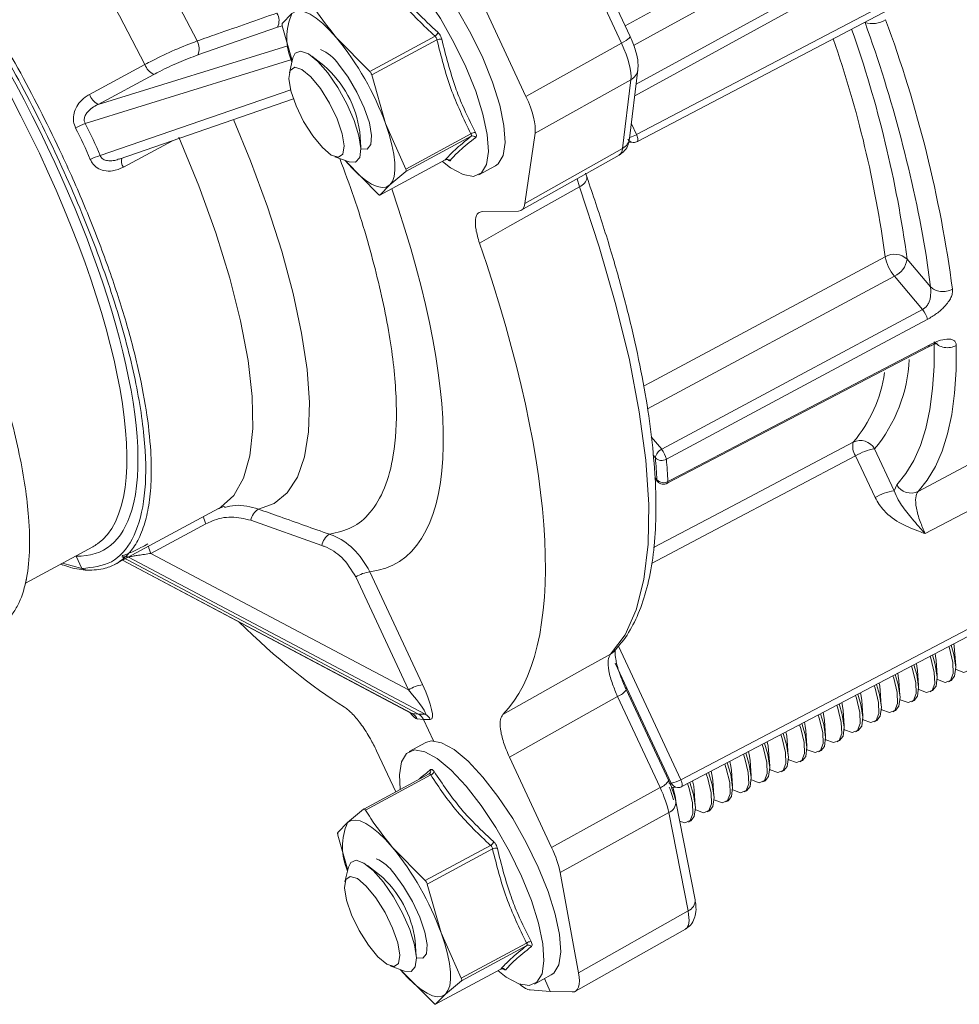
# Model space of a CAD drawing. Units: inches. Extents: x 0.7 to 33.3, y 0.7 to 21.3.
# Drawn here: x 20.6 to 23, y 12.2 to 14.7 of the extents above; entities that cross this region are included whole.
import ezdxf

# ---------------------------------------------------------------- set-up
doc = ezdxf.new("R2010")
doc.units = ezdxf.units.IN
doc.header["$MEASUREMENT"] = 0

msp = doc.modelspace()

# ---------------------------------------------------------------- linework, layer by layer
at = {"color": 8, "linetype": 'Continuous', "lineweight": 15}
for p, q in [((22.1671, 14.4947), (23.1276, 15.0213)), ((23.143, 15.0031), (22.1636, 14.4661)), ((20.8225, 14.4445), (21.2968, 14.591)), ((21.3066, 14.5565), (20.7901, 14.397)), ((20.8276, 14.3166), (21.3037, 14.481)), ((22.1552, 14.3963), (22.168, 14.3689)), ((21.008, 14.3535), (20.8854, 14.2875)), ((22.0253, 14.2388), (22.0196, 14.2586)), ((22.8128, 14.0149), (22.1952, 13.6837)), ((22.2047, 13.6132), (22.2309, 13.5824)), ((22.2152, 13.5611), (22.2098, 13.5674)), ((22.2136, 13.5123), (22.219, 13.506)), ((20.8837, 13.3052), (21.6076, 12.9217)), ((21.64, 12.9202), (20.8983, 13.3131)), ((22.123, 13.0904), (22.2787, 12.7565)), ((22.255, 12.7479), (22.115, 13.0482)), ((22.2487, 12.7482), (22.255, 12.7479))]:
    msp.add_line(p, q, dxfattribs=at)
at = {"color": 7, "linetype": 'Continuous', "lineweight": 15}
for p, q in [((22.168, 14.3689), (23.1888, 14.9049)), ((22.152, 14.6145), (22.0312, 14.8735)), ((22.1703, 14.3516), (23.1911, 14.8876)), ((22.1305, 14.5972), (22.0098, 14.8562)), ((21.7687, 14.7283), (21.8917, 14.4645)), ((21.3067, 14.672), (21.2823, 14.6468)), ((21.2709, 14.6374), (21.0713, 14.568)), ((21.2827, 14.6406), (21.3066, 14.5565)), ((21.5013, 14.5269), (21.4185, 14.6108)), ((21.5013, 14.5269), (21.6644, 14.6148)), ((21.6693, 14.6061), (21.5062, 14.5182)), ((21.8917, 14.4645), (22.1305, 14.5972)), ((21.3094, 14.5609), (21.3005, 14.5238)), ((21.3868, 14.5417), (21.3565, 14.5648)), ((20.8006, 14.4694), (20.9394, 14.5442)), ((22.1507, 14.3592), (22.1715, 14.5308)), ((20.9613, 14.5193), (20.8225, 14.4445)), ((21.5407, 14.3964), (21.5062, 14.5182)), ((22.1541, 14.506), (21.9145, 14.3729)), ((22.1333, 14.3345), (22.1541, 14.506)), ((20.8753, 14.3077), (21.3106, 14.458)), ((21.4787, 14.338), (21.4761, 14.376)), ((21.5912, 14.283), (21.5407, 14.3964)), ((21.9145, 14.3729), (21.8892, 14.1968)), ((21.5912, 14.283), (21.7542, 14.3709)), ((21.7547, 14.3647), (21.5916, 14.2768)), ((22.1484, 14.3499), (22.16, 14.3493)), ((21.8892, 14.1968), (22.1333, 14.3345)), ((21.4136, 14.3137), (21.4495, 14.3009)), ((21.4395, 14.3043), (21.5223, 14.2204)), ((21.5267, 14.2179), (21.6898, 14.3058)), ((21.5268, 14.218), (21.6899, 14.3058)), ((21.6899, 14.3058), (21.6898, 14.3058)), ((21.88, 14.1798), (22.1248, 14.3179)), ((21.5513, 14.2431), (21.5916, 14.2768)), ((21.7738, 14.2685), (21.8156, 14.291)), ((22.0446, 14.2621), (22.0409, 14.2722)), ((22.0441, 14.2625), (22.0443, 14.2619)), ((21.5268, 14.218), (21.5513, 14.2431)), ((21.8729, 14.178), (21.7821, 14.1764)), ((22.8443, 14.0576), (22.9028, 13.9887)), ((22.8832, 13.932), (22.8128, 14.0149)), ((22.2449, 13.4974), (22.8978, 13.8386)), ((22.8973, 13.8384), (22.8978, 13.8385)), ((22.7643, 13.4617), (22.7155, 13.5664)), ((22.7629, 13.5836), (22.8117, 13.4789)), ((22.2137, 13.51), (22.2205, 13.5021)), ((22.8117, 13.4789), (22.8185, 13.4937)), ((21.1365, 13.4391), (21.1398, 13.4379)), ((20.8634, 13.2943), (21.1231, 13.4342)), ((21.0916, 13.396), (20.9543, 13.322)), ((21.3814, 13.3421), (21.2041, 13.4049)), ((20.6409, 13.2482), (20.8088, 13.3387)), ((20.7819, 13.2844), (20.7674, 13.3156)), ((20.9543, 13.322), (21.5978, 12.9811)), ((20.7281, 13.2952), (20.734, 13.2932)), ((20.7333, 13.298), (20.7819, 13.2844)), ((20.8813, 13.3134), (21.6233, 12.9203)), ((20.8834, 13.3051), (21.6058, 12.9224)), ((22.2787, 12.7565), (23.2996, 13.2925)), ((21.5018, 13.2765), (21.6334, 12.9941)), ((22.281, 12.7392), (23.3019, 13.2753)), ((20.6401, 13.245), (20.6431, 13.2575)), ((21.5978, 12.9811), (21.4662, 13.2634)), ((22.9658, 13.0418), (22.9632, 13.0798)), ((22.9194, 13.0168), (22.9167, 13.0548)), ((22.8729, 12.9917), (22.8702, 13.0297)), ((22.8264, 12.9667), (22.8237, 13.0047)), ((22.9489, 13.0015), (22.9547, 13.0046)), ((22.2484, 12.754), (22.1422, 12.9819)), ((22.1422, 12.9819), (22.1423, 12.9817)), ((22.7799, 12.9416), (22.7773, 12.9796)), ((22.9024, 12.9764), (22.9082, 12.9796)), ((22.227, 12.7368), (22.1208, 12.9646)), ((22.7334, 12.9166), (22.7308, 12.9546)), ((22.8559, 12.9514), (22.8617, 12.9545)), ((21.6076, 12.9217), (21.6233, 12.9203)), ((22.6869, 12.8915), (22.6843, 12.9295)), ((22.8094, 12.9263), (22.8152, 12.9295)), ((21.6358, 12.907), (21.6202, 12.9083)), ((21.6233, 12.9203), (21.64, 12.9202)), ((21.6608, 12.8534), (21.6358, 12.907)), ((21.6526, 12.9068), (21.6358, 12.907)), ((22.6404, 12.8665), (22.6378, 12.9045)), ((22.7629, 12.9013), (22.7687, 12.9044)), ((22.5939, 12.8414), (22.5913, 12.8794)), ((22.7164, 12.8763), (22.7222, 12.8794)), ((21.6415, 12.8494), (21.5997, 12.8269)), ((22.5474, 12.8164), (22.5448, 12.8544)), ((22.6699, 12.8512), (22.6757, 12.8543)), ((21.5662, 12.7263), (21.5185, 12.8287)), ((22.501, 12.7913), (22.4983, 12.8293)), ((22.6234, 12.8262), (22.6293, 12.8293)), ((21.8505, 12.813), (21.9556, 12.5874)), ((22.4545, 12.7663), (22.4518, 12.8043)), ((22.577, 12.8011), (22.5828, 12.8042)), ((22.408, 12.7412), (22.4053, 12.7792)), ((22.5305, 12.7761), (22.5363, 12.7792)), ((21.6494, 12.7712), (21.4863, 12.6833)), ((21.6536, 12.7685), (21.4905, 12.6806)), ((22.3615, 12.7162), (22.3588, 12.7542)), ((22.484, 12.751), (22.4898, 12.7541)), ((21.9556, 12.5874), (22.227, 12.7368)), ((22.2549, 12.7377), (22.2708, 12.7369)), ((22.315, 12.6911), (22.3124, 12.7291)), ((22.4375, 12.726), (22.4433, 12.7291)), ((22.3144, 12.4565), (22.2661, 12.7023)), ((22.391, 12.7009), (22.3968, 12.704)), ((21.486, 12.6831), (21.4457, 12.6494)), ((22.3445, 12.6759), (22.3503, 12.679)), ((22.2485, 12.6743), (21.9769, 12.5247)), ((22.2968, 12.4284), (22.2485, 12.6743)), ((22.298, 12.6508), (22.3038, 12.6539)), ((21.4457, 12.6494), (21.4213, 12.6242)), ((21.4217, 12.618), (21.4465, 12.5305)), ((21.6402, 12.5043), (21.5574, 12.5882)), ((21.6402, 12.5043), (21.8033, 12.5922)), ((21.8082, 12.5835), (21.6452, 12.4956)), ((21.4484, 12.5383), (21.4394, 12.5012)), ((21.5257, 12.5191), (21.4955, 12.5422)), ((21.9769, 12.5247), (22.0231, 12.2738)), ((21.6797, 12.3737), (21.6452, 12.4956)), ((22.0231, 12.2738), (22.2968, 12.4284)), ((22.0154, 12.2279), (22.2903, 12.3831)), ((21.7301, 12.2604), (21.6797, 12.3737)), ((21.6177, 12.3154), (21.615, 12.3534)), ((21.7301, 12.2604), (21.8932, 12.3483)), ((21.8936, 12.3421), (21.7305, 12.2542)), ((21.5526, 12.2911), (21.5885, 12.2783)), ((21.5785, 12.2817), (21.6613, 12.1978)), ((21.6657, 12.1953), (21.8288, 12.2831)), ((21.6658, 12.1954), (21.8289, 12.2832)), ((21.8289, 12.2832), (21.8287, 12.2832)), ((21.9128, 12.2459), (21.9546, 12.2684)), ((21.9526, 12.2273), (21.9377, 12.2593)), ((21.6902, 12.2205), (21.7305, 12.2542)), ((21.6658, 12.1954), (21.6902, 12.2205)), ((21.9526, 12.2273), (21.9021, 12.2311)), ((22.0075, 12.2261), (21.9526, 12.2273))]:
    msp.add_line(p, q, dxfattribs=at)
at = {"color": 7, "linetype": 'Continuous', "lineweight": 15, "flags": 128}
for points in [[(20.1991, 15.6293), (20.2537, 15.6107), (20.3133, 15.5796), (20.377, 15.5363), (20.4442, 15.4812), (20.5141, 15.4151), (20.5859, 15.3388), (20.6587, 15.253), (20.7316, 15.1588), (20.8039, 15.0573), (20.8747, 14.9497), (20.9432, 14.8373), (21.0085, 14.7213), (21.0699, 14.6031)], [(20.9394, 14.5442), (20.8758, 14.6658), (20.808, 14.7848), (20.7369, 14.8996), (20.6634, 15.0086), (20.5885, 15.1103), (20.5134, 15.2035), (20.4389, 15.2867), (20.366, 15.3589), (20.2959, 15.4191), (20.2294, 15.4665), (20.1674, 15.5004), (20.1108, 15.5204)], [(21.8156, 14.291), (21.8221, 14.2956), (21.8348, 14.3166), (21.8397, 14.3492), (21.8368, 14.3919), (21.8261, 14.4429), (21.8081, 14.4999), (21.7836, 14.5606), (21.7536, 14.6221), (21.7196, 14.6819), (21.6828, 14.7373), (21.6451, 14.7858), (21.6079, 14.8255), (21.573, 14.8545), (21.5419, 14.8715), (21.5159, 14.8759), (21.5026, 14.872)], [(21.6829, 14.302), (21.7034, 14.286), (21.7345, 14.269), (21.7605, 14.2646), (21.7803, 14.2731), (21.7929, 14.2941), (21.7979, 14.3266), (21.795, 14.3693), (21.7843, 14.4203), (21.7663, 14.4774), (21.7418, 14.538), (21.7118, 14.5996), (21.6777, 14.6593), (21.641, 14.7147), (21.6032, 14.7633), (21.5661, 14.803), (21.5312, 14.8319), (21.5, 14.849), (21.474, 14.8534), (21.4543, 14.8449), (21.4416, 14.8239), (21.4367, 14.7914), (21.4387, 14.7551)], [(21.4185, 14.6108), (21.4009, 14.6302), (21.3839, 14.6467), (21.3676, 14.66), (21.3523, 14.6698), (21.3384, 14.676), (21.326, 14.6784), (21.3154, 14.6771), (21.3067, 14.672)], [(21.4789, 14.3341), (21.4742, 14.3661), (21.4622, 14.4044), (21.4442, 14.4458), (21.4217, 14.4865), (21.3966, 14.523), (21.3713, 14.5519), (21.3479, 14.5707), (21.3286, 14.5778), (21.315, 14.5725), (21.3094, 14.5609)], [(21.2993, 14.5091), (21.3043, 14.4784), (21.3171, 14.4413), (21.3361, 14.4021), (21.3589, 14.3658), (21.3829, 14.3365), (21.4051, 14.3179), (21.4229, 14.3122), (21.4341, 14.3201), (21.4374, 14.3406), (21.4323, 14.3713), (21.4196, 14.4085), (21.4006, 14.4476), (21.3778, 14.484), (21.3538, 14.5132), (21.3315, 14.5318), (21.3137, 14.5375), (21.3025, 14.5296), (21.2993, 14.5091)], [(21.423, 14.5448), (21.4471, 14.5126), (21.4694, 14.4749), (21.4877, 14.4355), (21.5003, 14.3983), (21.506, 14.3669), (21.504, 14.3443), (21.4948, 14.3329), (21.4791, 14.3336), (21.4789, 14.3337)], [(21.5513, 14.2431), (21.5578, 14.2519), (21.5622, 14.2642), (21.5643, 14.2798), (21.5641, 14.2984), (21.5616, 14.3198), (21.5568, 14.3435), (21.5498, 14.3692), (21.5407, 14.3964)], [(21.4495, 14.3009), (21.4659, 14.3001), (21.4761, 14.3115), (21.4789, 14.3341)], [(21.4395, 14.3043), (21.4571, 14.2848), (21.4741, 14.2683), (21.4904, 14.2551), (21.5057, 14.2453), (21.5196, 14.2391), (21.532, 14.2367), (21.5426, 14.238), (21.5513, 14.2431)], [(22.0253, 14.2388), (21.8515, 14.1406), (21.7756, 14.0978)], [(22.1029, 13.0702), (22.1393, 13.1189), (22.1672, 13.1813), (22.1865, 13.2568), (22.197, 13.3449), (22.1986, 13.4447), (22.1912, 13.5554), (22.175, 13.6762), (22.1501, 13.806), (22.1166, 13.9439), (22.0749, 14.0885), (22.0253, 14.2388)], [(22.2309, 13.5824), (22.5655, 13.7617), (22.8832, 13.932)], [(22.8949, 13.9071), (22.8947, 13.9069), (22.7601, 13.8348), (22.2427, 13.5574)], [(22.2465, 13.5018), (22.2802, 13.5194), (22.4148, 13.5898), (22.8993, 13.843)], [(22.8185, 13.4937), (22.8413, 13.5215), (22.861, 13.5543), (22.8775, 13.5921), (22.8909, 13.6348), (22.9011, 13.6821), (22.9081, 13.7341), (22.9118, 13.7904), (22.9122, 13.851)], [(22.9673, 13.8417), (22.9669, 13.7799), (22.9631, 13.7224), (22.956, 13.6694), (22.9456, 13.6211), (22.9319, 13.5776), (22.915, 13.539), (22.8949, 13.5055), (22.8717, 13.4771)], [(22.8717, 13.4771), (23.0489, 13.5707), (23.1711, 13.6352)], [(23.189, 13.5297), (23.022, 13.4415), (22.8896, 13.3716)], [(20.7819, 13.2844), (20.7883, 13.2822), (20.7946, 13.28)], [(22.9547, 13.093), (22.9613, 13.0699), (22.966, 13.0379)], [(22.9608, 13.0962), (22.9619, 13.0907), (22.9632, 13.0798)], [(22.9661, 13.0322), (22.9668, 13.0317), (22.9861, 13.0247), (22.9997, 13.03), (23.0063, 13.0472), (23.0053, 13.0748), (22.9969, 13.1104), (22.9956, 13.1144)], [(21.8339, 12.9193), (22.0401, 13.035), (22.1029, 13.0702)], [(22.1111, 13.0765), (22.1089, 13.0744), (22.1029, 13.0702)], [(22.9081, 13.0685), (22.9148, 13.0448), (22.9196, 13.0129)], [(22.9142, 13.0717), (22.9154, 13.0657), (22.9167, 13.0548)], [(22.9196, 13.0071), (22.9203, 13.0067), (22.9396, 12.9996), (22.9532, 13.0049), (22.9598, 13.0222), (22.9588, 13.0498), (22.9504, 13.0853), (22.9489, 13.0899)], [(22.8614, 13.044), (22.8683, 13.0198), (22.8731, 12.9878)], [(22.8676, 13.0472), (22.8689, 13.0406), (22.8702, 13.0297)], [(22.8731, 12.9821), (22.8738, 12.9816), (22.8931, 12.9746), (22.9067, 12.9799), (22.9133, 12.9971), (22.9123, 13.0247), (22.9039, 13.0603), (22.9022, 13.0654)], [(22.8147, 13.0194), (22.8218, 12.9947), (22.8266, 12.9628)], [(22.821, 13.0227), (22.8224, 13.0156), (22.8237, 13.0047)], [(22.8266, 12.957), (22.8273, 12.9566), (22.8466, 12.9495), (22.8602, 12.9548), (22.8668, 12.9721), (22.8658, 12.9997), (22.8574, 13.0352), (22.8556, 13.0409)], [(22.966, 13.0379), (22.9632, 13.0153), (22.9547, 13.0046)], [(22.7681, 12.9949), (22.7753, 12.9697), (22.7801, 12.9377)], [(22.7744, 12.9982), (22.7759, 12.9905), (22.7773, 12.9796)], [(22.7801, 12.932), (22.7808, 12.9315), (22.8001, 12.9245), (22.8137, 12.9298), (22.8203, 12.947), (22.8193, 12.9746), (22.8109, 13.0102), (22.8089, 13.0164)], [(22.9196, 13.0129), (22.9167, 12.9902), (22.9082, 12.9796)], [(22.7214, 12.9704), (22.7289, 12.9446), (22.7336, 12.9127)], [(22.7277, 12.9738), (22.7294, 12.9655), (22.7308, 12.9546)], [(22.7336, 12.9069), (22.7343, 12.9065), (22.7537, 12.8994), (22.7672, 12.9047), (22.7738, 12.922), (22.7728, 12.9496), (22.7644, 12.9851), (22.7622, 12.9919)], [(22.8731, 12.9878), (22.8702, 12.9652), (22.8617, 12.9545)], [(22.1208, 12.9646), (22.0029, 12.8985), (21.8505, 12.813)], [(22.6747, 12.9459), (22.6824, 12.9196), (22.6871, 12.8876)], [(22.6811, 12.9493), (22.6829, 12.9404), (22.6843, 12.9295)], [(22.6871, 12.8819), (22.6878, 12.8814), (22.7072, 12.8744), (22.7207, 12.8797), (22.7273, 12.8969), (22.7264, 12.9245), (22.7179, 12.9601), (22.7156, 12.9674)], [(22.8266, 12.9628), (22.8237, 12.9401), (22.8152, 12.9295)], [(22.6281, 12.9214), (22.6359, 12.8945), (22.6406, 12.8626)], [(22.6345, 12.9248), (22.6364, 12.9154), (22.6378, 12.9045)], [(22.6407, 12.8568), (22.6414, 12.8564), (22.6607, 12.8493), (22.6742, 12.8546), (22.6808, 12.8719), (22.6799, 12.8995), (22.6714, 12.935), (22.6689, 12.9429)], [(22.7801, 12.9377), (22.7772, 12.9151), (22.7687, 12.9044)], [(22.5814, 12.8969), (22.5894, 12.8695), (22.5941, 12.8375)], [(22.5879, 12.9003), (22.5899, 12.8903), (22.5913, 12.8794)], [(22.5942, 12.8318), (22.5949, 12.8314), (22.6142, 12.8243), (22.6278, 12.8296), (22.6343, 12.8468), (22.6334, 12.8744), (22.6249, 12.91), (22.6222, 12.9184)], [(22.7336, 12.9127), (22.7308, 12.89), (22.7222, 12.8794)], [(22.5347, 12.8724), (22.5429, 12.8444), (22.5476, 12.8125)], [(22.5413, 12.8758), (22.5435, 12.8653), (22.5448, 12.8544)], [(22.5477, 12.8067), (22.5484, 12.8063), (22.5677, 12.7992), (22.5813, 12.8045), (22.5879, 12.8218), (22.5869, 12.8494), (22.5785, 12.8849), (22.5755, 12.8939)], [(22.6871, 12.8876), (22.6843, 12.865), (22.6757, 12.8543)], [(21.9546, 12.2684), (21.9611, 12.273), (21.9737, 12.294), (21.9787, 12.3266), (21.9757, 12.3693), (21.965, 12.4203), (21.947, 12.4773), (21.9225, 12.538), (21.8926, 12.5995), (21.8585, 12.6593), (21.8218, 12.7147), (21.784, 12.7632), (21.7469, 12.8029), (21.712, 12.8319), (21.6808, 12.8489), (21.6548, 12.8533), (21.6415, 12.8494)], [(22.488, 12.8479), (22.4964, 12.8194), (22.5012, 12.7874)], [(22.4946, 12.8514), (22.497, 12.8402), (22.4983, 12.8293)], [(22.5012, 12.7817), (22.5019, 12.7813), (22.5212, 12.7742), (22.5348, 12.7795), (22.5414, 12.7967), (22.5404, 12.8243), (22.532, 12.8599), (22.5289, 12.8693)], [(22.6406, 12.8626), (22.6378, 12.8399), (22.6293, 12.8293)], [(21.8218, 12.2794), (21.8423, 12.2634), (21.8735, 12.2464), (21.8995, 12.242), (21.9192, 12.2505), (21.9319, 12.2715), (21.9368, 12.304), (21.9339, 12.3467), (21.9232, 12.3977), (21.9052, 12.4548), (21.8807, 12.5154), (21.8507, 12.577), (21.8167, 12.6367), (21.7799, 12.6921), (21.7422, 12.7407), (21.705, 12.7803), (21.6701, 12.8093), (21.639, 12.8264), (21.613, 12.8308), (21.5932, 12.8223), (21.5806, 12.8013), (21.5756, 12.7688), (21.5777, 12.7325)], [(22.4414, 12.8234), (22.4499, 12.7943), (22.4547, 12.7624)], [(22.448, 12.8269), (22.4505, 12.8152), (22.4518, 12.8043)], [(22.4547, 12.7566), (22.4554, 12.7562), (22.4747, 12.7491), (22.4883, 12.7544), (22.4949, 12.7717), (22.4939, 12.7993), (22.4855, 12.8348), (22.4822, 12.8448)], [(22.5941, 12.8375), (22.5913, 12.8149), (22.5828, 12.8042)], [(22.3947, 12.7989), (22.4034, 12.7693), (22.4082, 12.7374)], [(22.4014, 12.8024), (22.404, 12.7901), (22.4053, 12.7792)], [(22.4082, 12.7316), (22.4089, 12.7312), (22.4282, 12.7241), (22.4418, 12.7294), (22.4484, 12.7466), (22.4474, 12.7742), (22.439, 12.8098), (22.4355, 12.8203)], [(22.5476, 12.8125), (22.5448, 12.7898), (22.5363, 12.7792)], [(22.348, 12.7744), (22.3569, 12.7442), (22.3617, 12.7123)], [(22.3547, 12.7779), (22.3575, 12.7651), (22.3588, 12.7542)], [(22.3617, 12.7065), (22.3624, 12.7061), (22.3817, 12.699), (22.3953, 12.7043), (22.4019, 12.7216), (22.4009, 12.7492), (22.3925, 12.7847), (22.3888, 12.7958)], [(22.5012, 12.7874), (22.4983, 12.7648), (22.4898, 12.7541)], [(22.3013, 12.7499), (22.3105, 12.7192), (22.3152, 12.6873)], [(22.3081, 12.7534), (22.311, 12.74), (22.3124, 12.7291)], [(22.3152, 12.6815), (22.3159, 12.6811), (22.3353, 12.674), (22.3488, 12.6793), (22.3554, 12.6965), (22.3544, 12.7241), (22.346, 12.7597), (22.3422, 12.7713)], [(22.4547, 12.7624), (22.4518, 12.7397), (22.4433, 12.7291)], [(22.25, 12.7379), (22.252, 12.7325), (22.2608, 12.7063)], [(22.259, 12.7375), (22.2645, 12.715), (22.2659, 12.7041)], [(22.2758, 12.6526), (22.2888, 12.6489), (22.3023, 12.6542), (22.3089, 12.6715), (22.308, 12.6991), (22.2995, 12.7346), (22.2955, 12.7468)], [(22.4082, 12.7374), (22.4053, 12.7147), (22.3968, 12.704)], [(22.3617, 12.7123), (22.3588, 12.6896), (22.3503, 12.679)], [(22.3152, 12.6873), (22.3124, 12.6646), (22.3038, 12.6539)], [(21.5574, 12.5882), (21.5399, 12.6076), (21.5228, 12.6241), (21.5065, 12.6374), (21.4913, 12.6472), (21.4774, 12.6534), (21.465, 12.6558), (21.4544, 12.6545), (21.4457, 12.6494)], [(21.6179, 12.3115), (21.6131, 12.3435), (21.6012, 12.3818), (21.5832, 12.4232), (21.5606, 12.4639), (21.5355, 12.5004), (21.5102, 12.5293), (21.4868, 12.5481), (21.4675, 12.5552), (21.454, 12.5499), (21.4484, 12.5383)], [(21.4382, 12.4865), (21.4433, 12.4558), (21.456, 12.4187), (21.475, 12.3795), (21.4979, 12.3432), (21.5218, 12.3139), (21.5441, 12.2953), (21.5619, 12.2896), (21.5731, 12.2975), (21.5764, 12.318), (21.5713, 12.3487), (21.5585, 12.3858), (21.5396, 12.425), (21.5167, 12.4613), (21.4927, 12.4906), (21.4705, 12.5092), (21.4527, 12.5149), (21.4415, 12.507), (21.4382, 12.4865)], [(21.5619, 12.5222), (21.586, 12.4899), (21.6083, 12.4523), (21.6267, 12.4129), (21.6393, 12.3757), (21.6449, 12.3443), (21.643, 12.3217), (21.6337, 12.3103), (21.618, 12.311), (21.6179, 12.3111)], [(21.6902, 12.2205), (21.6968, 12.2293), (21.7012, 12.2416), (21.7033, 12.2572), (21.703, 12.2758), (21.7005, 12.2972), (21.6957, 12.3209), (21.6887, 12.3466), (21.6797, 12.3737)], [(21.5885, 12.2783), (21.6048, 12.2775), (21.615, 12.2889), (21.6179, 12.3115)], [(21.5785, 12.2817), (21.596, 12.2622), (21.6131, 12.2457), (21.6294, 12.2325), (21.6446, 12.2227), (21.6585, 12.2165), (21.6709, 12.2141), (21.6815, 12.2154), (21.6902, 12.2205)]]:
    msp.add_lwpolyline(points, dxfattribs=at)
at = {"color": 8, "linetype": 'Continuous', "lineweight": 15, "flags": 128}
for points in [[(22.1399, 14.6405), (22.2314, 14.6906), (22.5623, 14.8718)], [(22.5955, 14.83), (22.2623, 14.6474), (22.1608, 14.5918)], [(22.1305, 14.5972), (22.1367, 14.6007), (22.142, 14.6041), (22.1464, 14.6072), (22.1496, 14.61), (22.1515, 14.6123), (22.1521, 14.614), (22.152, 14.6145)], [(21.1611, 14.4064), (21.2033, 14.3035), (21.2456, 14.1886), (21.2813, 14.0777), (21.3099, 13.9721), (21.3311, 13.873), (21.3446, 13.7817), (21.3503, 13.6991), (21.3481, 13.6262), (21.3381, 13.5639), (21.3203, 13.5129), (21.295, 13.4737), (21.2625, 13.447), (21.2231, 13.4329)], [(21.1231, 13.4342), (21.129, 13.4377), (21.1615, 13.4671), (21.1858, 13.5102), (21.2017, 13.5663), (21.209, 13.6347), (21.2075, 13.7145), (21.1973, 13.8045), (21.1785, 13.9036), (21.1514, 14.0104), (21.1163, 14.1235), (21.0737, 14.2413), (21.0242, 14.3623)], [(22.168, 14.3689), (22.1694, 14.3654), (22.1706, 14.3621), (22.1713, 14.359), (22.1717, 14.3563), (22.1717, 14.3542), (22.1712, 14.3526), (22.1704, 14.3516), (22.1703, 14.3516)], [(22.1859, 13.7403), (22.2045, 13.7503), (22.4736, 13.8945), (22.7894, 14.0638)], [(22.9028, 13.9887), (22.8932, 14.061), (22.8929, 14.063)], [(22.8978, 13.8385), (22.8978, 13.8386), (22.8987, 13.8394), (22.8992, 13.8409), (22.8993, 13.843)], [(22.2108, 13.3368), (22.3767, 13.4243), (22.7098, 13.6002)], [(22.7155, 13.5664), (22.3802, 13.3894), (22.2059, 13.2973)], [(22.2205, 13.5021), (22.2194, 13.5038), (22.219, 13.506)], [(22.245, 13.4973), (22.245, 13.4973), (22.2459, 13.4982), (22.2464, 13.4997), (22.2465, 13.5018)], [(22.2787, 12.7565), (22.2802, 12.753), (22.2813, 12.7497), (22.2821, 12.7466), (22.2825, 12.7439), (22.2824, 12.7418), (22.282, 12.7402), (22.2811, 12.7393), (22.281, 12.7392)]]:
    msp.add_lwpolyline(points, dxfattribs=at)
at = {"color": 7, "linetype": 'Continuous', "lineweight": 15}
for centre, radius, start, end in [((21.2366, 14.6537), 0.0379, 334.5663, 30.1241), ((21.4444, 14.6113), 0.1504, 156.2331, 203.907), ((22.7569, 14.7095), 0.0631, 253.6388, 302.3319), ((19.5813, 13.5073), 3.3579, 9.5254, 19.8765), ((19.8222, 13.5631), 3.1634, 7.6151, 20.2159), ((21.6547, 14.6292), 0.0173, 303.8019, 345.0528), ((21.0372, 14.5842), 0.0377, 334.4355, 29.9262), ((20.8507, 14.145), 0.7344, 20.0166, 39.3647), ((21.6777, 14.5859), 0.0219, 80.7544, 112.6563), ((21.3367, 14.4856), 0.1047, 34.443, 66.5136), ((20.9824, 14.5598), 0.0458, 199.974, 242.4506), ((21.2108, 14.34), 0.2678, 7.7382, 48.8936), ((20.8437, 14.4851), 0.0458, 199.974, 242.4506), ((20.8584, 14.2263), 0.1839, 111.8101, 120.0828), ((21.7646, 14.3575), 0.0169, 87.0503, 127.6031), ((21.7588, 14.356), 0.00969, 39.5536, 115.2821), ((22.161, 14.3693), 0.02, 267.2905, 297.7036), ((20.8645, 14.1846), 0.1371, 105.6335, 116.7644), ((21.6947, 14.297), 0.01, 42.3208, 118.4064), ((22.8125, 14.023), 0.0469, 47.4312, 119.4874), ((22.8977, 14.0856), 0.1105, 191.3412, 219.7567), ((22.7898, 14.0648), 0.0549, 294.7206, 352.409), ((22.8415, 13.8971), 0.0544, 10.5747, 39.8935), ((22.7495, 13.5895), 0.0412, 164.9018, 214.1611), ((22.7276, 13.564), 0.0403, 29.0201, 116.2056), ((22.2424, 13.5574), 0.0275, 114.7206, 172.409), ((20.7176, 13.4305), 1.5033, 2.8787, 4.9811), ((22.2314, 13.5777), 0.0232, 225.7857, 299.1467), ((22.1892, 13.5475), 0.0543, 10.4988, 39.9078), ((22.7839, 13.4518), 0.1334, 99.0452, 120.8395), ((20.7297, 13.4256), 1.5187, 2.8787, 4.9811), ((22.2355, 13.5219), 0.0229, 223.9102, 298.7447), ((22.2357, 13.5151), 0.02, 220.3304, 297.5939), ((22.8538, 13.5134), 0.0404, 209.1463, 296.2069), ((22.8327, 13.3471), 0.1334, 99.0452, 120.8395), ((21.2443, 13.398), 0.0408, 121.3321, 170.2546), ((21.4213, 13.3353), 0.0405, 121.0332, 170.4099), ((21.5186, 13.1754), 0.1024, 99.4397, 120.7693), ((21.6502, 12.8931), 0.1024, 99.4397, 120.7693), ((21.5941, 12.8964), 0.0287, 24.5271, 61.7721), ((21.6263, 12.8947), 0.0289, 24.6968, 61.6024), ((21.6447, 12.7787), 0.00889, 299.4717, 19.9541), ((21.6489, 12.7817), 0.014, 289.6699, 339.8593), ((22.2445, 12.8138), 0.0667, 279.0452, 300.8395), ((22.2718, 12.7569), 0.02, 267.2905, 297.7036), ((21.5834, 12.5887), 0.1504, 156.2331, 203.907), ((21.7937, 12.6065), 0.0173, 303.8019, 345.0528), ((20.9896, 12.1224), 0.7344, 20.0166, 39.3647), ((21.8167, 12.5633), 0.0219, 80.7544, 112.6563), ((21.4756, 12.463), 0.1047, 34.443, 66.5136), ((21.3497, 12.3174), 0.2678, 7.7382, 48.8936), ((21.9035, 12.3349), 0.0169, 87.0503, 127.6031), ((21.8978, 12.3333), 0.00969, 39.5536, 115.2821), ((21.8336, 12.2744), 0.01, 42.3208, 118.4064)]:
    msp.add_arc(centre, radius, start, end, dxfattribs=at)
at = {"color": 8, "linetype": 'Continuous', "lineweight": 15}
for centre, radius, start, end in [((19.9787, 13.671), 2.8916, 7.6831, 19.4266), ((20.0076, 13.6897), 2.8069, 7.6604, 19.1104), ((22.1388, 14.5353), 0.033, 297.6886, 352.163), ((22.118, 14.3637), 0.033, 297.6882, 352.1842), ((22.1611, 14.3676), 0.0183, 214.4685, 266.7043), ((22.1208, 14.4554), 0.0986, 287.8333, 298.5953), ((20.9073, 14.3027), 0.0266, 164.141, 214.7525), ((22.0169, 14.265), 0.0275, 287.721, 353.6225), ((22.4783, 13.8218), 0.3712, 320.0728, 357.6947), ((22.4537, 13.8197), 0.3373, 319.4003, 352.2435), ((21.1406, 13.4212), 0.0551, 187.2834, 207.2097), ((21.0033, 13.3472), 0.0551, 187.2834, 207.2097), ((22.1061, 13.0052), 0.0432, 289.8584, 326.9432), ((22.2135, 12.7754), 0.0409, 289.1739, 328.5089), ((22.2719, 12.7554), 0.0185, 203.9286, 266.5426), ((22.2378, 12.7005), 0.0283, 292.2697, 3.8069), ((22.2861, 12.4546), 0.0283, 292.2724, 3.7787)]:
    msp.add_arc(centre, radius, start, end, dxfattribs=at)
for centre, major_axis, ratio, start_param, end_param in [((20.2784, 14.3195), (-0.5306, 0.9807), 0.318908, 3.179919, 6.097944), ((22.0647, 14.4275), (-0.06, 0.1097), 0.311111, 3.145667, 3.554101), ((20.8455, 14.6202), (-0.7194, 1.3243), 0.326961, 3.009805, 4.245149), ((20.2951, 14.3285), (-0.5401, 0.9983), 0.318762, 2.956515, 3.452091), ((21.579, 12.9974), (-0.0432, 0.0888), 0.180934, 2.43947, 3.033688), ((22.2302, 12.4927), (-0.06, 0.1097), 0.312359, 3.14581, 3.926436)]:
    msp.add_ellipse(centre, major_axis=major_axis, ratio=ratio, start_param=start_param, end_param=end_param, dxfattribs=at)
at = {"color": 7, "linetype": 'Continuous', "lineweight": 15}
for centre, major_axis, ratio, start_param, end_param in [((20.2951, 14.3285), (-0.5401, 0.9983), 0.318762, 3.452091, 5.882746), ((22.0855, 14.599), (-0.0598, 0.1098), 0.315311, 3.554808, 4.52627), ((21.8454, 14.4656), (-0.0597, 0.1098), 0.326855, 3.555165, 4.526627), ((19.6044, 13.9563), (1.2685, -0.1864), 0.873005, 0.484305, 0.558825), ((19.618, 13.9674), (1.2716, -0.2708), 0.877315, 0.547148, 0.621667), ((21.8201, 14.2896), (-0.0597, 0.1099), 0.32687, 2.97331, 3.555242), ((20.8368, 14.6204), (-0.9454, 1.7404), 0.326915, 3.240792, 4.236452), ((20.2784, 14.3195), (-0.5306, 0.9807), 0.318908, 3.141042, 3.179919), ((19.6167, 13.9832), (1.3403, -0.646), 0.13215, 6.003382, 6.041014), ((20.8372, 14.6204), (-0.9336, 1.7467), 0.294296, 2.395674, 2.672878), ((21.5857, 12.9824), (-0.0551, 0.062), 0.099676, 3.050147, 4.60349), ((21.6106, 12.9959), (-0.044, 0.0887), 0.199859, 3.040338, 4.593681), ((21.6107, 12.8934), (0.0015, 0.03), 0.934357, 5.225685, 5.87009), ((22.1819, 12.7386), (-0.0596, 0.1099), 0.315533, 3.927636, 4.526715), ((21.9093, 12.5886), (-0.0597, 0.1098), 0.326864, 3.927542, 4.526621), ((21.9555, 12.3376), (-0.0597, 0.1099), 0.326849, 2.956163, 3.927626), ((21.8501, 12.3426), (-0.0589, 0.1103), 0.294206, 2.471538, 2.957629)]:
    msp.add_ellipse(centre, major_axis=major_axis, ratio=ratio, start_param=start_param, end_param=end_param, dxfattribs=at)
for points, knots in [([(19.8127, 15.3862), (19.8266, 15.3848), (19.8513, 15.3824), (19.8904, 15.3698), (19.9293, 15.3528), (19.9704, 15.3299), (20.0253, 15.2934), (20.0931, 15.2393), (20.1756, 15.1606), (20.2738, 15.0532), (20.3878, 14.9091), (20.5133, 14.7241), (20.6305, 14.5243), (20.7233, 14.3406), (20.7936, 14.1809), (20.8459, 14.0457), (20.8889, 13.9154), (20.9219, 13.7924), (20.9443, 13.6786), (20.9547, 13.5848), (20.9561, 13.5085), (20.9511, 13.4486), (20.9398, 13.3962), (20.9228, 13.3539), (20.8993, 13.3198), (20.8719, 13.2973), (20.8374, 13.282), (20.8104, 13.2807), (20.7946, 13.28)], [0, 0, 0, 0, 0.030002, 0.053353, 0.076122, 0.101676, 0.12507, 0.16759, 0.208963, 0.250082, 0.312532, 0.374981, 0.437836, 0.499879, 0.541185, 0.582855, 0.624888, 0.666315, 0.707856, 0.749898, 0.780539, 0.812424, 0.84273, 0.87495, 0.904525, 0.937476, 0.963544, 1, 1, 1, 1]), ([(20.7819, 13.2844), (20.8079, 13.2873), (20.8599, 13.2931), (20.9112, 13.3523), (20.9402, 13.4462), (20.944, 13.5747), (20.9229, 13.732), (20.8778, 13.9123), (20.8102, 14.1086), (20.7228, 14.3133), (20.6191, 14.5186), (20.5028, 14.7166), (20.3786, 14.8997), (20.2512, 15.0608), (20.1254, 15.1939), (20.0065, 15.293), (19.8973, 15.358), (19.838, 15.3677), (19.8084, 15.3726)], [0, 0, 0, 0, 0.062501, 0.125002, 0.187503, 0.250003, 0.312503, 0.375002, 0.437501, 0.5, 0.562499, 0.624998, 0.687497, 0.749997, 0.812497, 0.874998, 0.937499, 1, 1, 1, 1]), ([(20.5685, 13.136), (20.5741, 13.1392), (20.588, 13.147), (20.6058, 13.1661), (20.6265, 13.1988), (20.6434, 13.249), (20.6524, 13.3233), (20.6501, 13.4262), (20.6294, 13.5659), (20.5821, 13.7472), (20.5129, 13.9447), (20.4344, 14.1278), (20.3558, 14.2879), (20.2821, 14.424), (20.2037, 14.556), (20.1221, 14.6813), (20.0386, 14.798), (19.9618, 14.8949), (19.8923, 14.9745), (19.8317, 15.0375), (19.7718, 15.0933), (19.7156, 15.139), (19.6606, 15.1768), (19.6124, 15.2029), (19.5639, 15.2222), (19.5359, 15.226), (19.5196, 15.2282)], [0, 0, 0, 0, 0.018384, 0.045535, 0.070391, 0.115569, 0.159527, 0.203216, 0.269568, 0.33592, 0.402704, 0.468624, 0.512512, 0.556786, 0.601445, 0.645461, 0.689598, 0.734268, 0.766824, 0.800701, 0.832901, 0.867135, 0.898558, 0.933568, 0.961265, 1, 1, 1, 1]), ([(21.6644, 14.6148), (21.6356, 14.642), (21.578, 14.6967), (21.5358, 14.7596), (21.5147, 14.7911)], [0, 0, 0, 0, 0.499069, 1, 1, 1, 1]), ([(21.5231, 14.7994), (21.5441, 14.7682), (21.5732, 14.7249), (21.6251, 14.6677), (21.6538, 14.6411), (21.6714, 14.6247)], [0, 0, 0, 0, 0.500806, 0.69349, 1, 1, 1, 1]), ([(21.4185, 14.6108), (21.3998, 14.6343), (21.376, 14.6645), (21.3559, 14.6963), (21.3516, 14.7032)], [0, 0, 0, 0, 0.782218, 1, 1, 1, 1]), ([(21.0699, 14.6031), (21.0869, 14.609), (21.1534, 14.6322), (21.2199, 14.6555), (21.2694, 14.6728)], [0, 0, 0, 0, 0.254875, 1, 1, 1, 1]), ([(21.2823, 14.6468), (21.2822, 14.6465), (21.282, 14.646), (21.2821, 14.644), (21.2824, 14.642), (21.2827, 14.6408), (21.2827, 14.6406)], [0, 0, 0, 0, 0.313563, 0.627264, 0.938436, 1, 1, 1, 1]), ([(21.6812, 14.6075), (21.6812, 14.6079), (21.6806, 14.6102), (21.6789, 14.6147), (21.6756, 14.6204), (21.6728, 14.6233), (21.6714, 14.6247)], [0, 0, 0, 0, 0.059995, 0.37187, 0.685843, 1, 1, 1, 1]), ([(20.9394, 14.5442), (20.9453, 14.5473), (20.9691, 14.5599), (21.0147, 14.5817), (21.0515, 14.5959), (21.0699, 14.6031)], [0, 0, 0, 0, 0.14292, 0.57158, 1, 1, 1, 1]), ([(21.6644, 14.6148), (21.6651, 14.6141), (21.6667, 14.6128), (21.6684, 14.6099), (21.6691, 14.6075), (21.6693, 14.6063), (21.6693, 14.6061)], [0, 0, 0, 0, 0.315331, 0.627222, 0.939282, 1, 1, 1, 1]), ([(21.6812, 14.6075), (21.6915, 14.5667), (21.7057, 14.5102), (21.7361, 14.4334), (21.7543, 14.3968), (21.7654, 14.3744)], [0, 0, 0, 0, 0.499875, 0.69297, 1, 1, 1, 1]), ([(22.1715, 14.5308), (22.1717, 14.5365), (22.1725, 14.5519), (22.1667, 14.5778), (22.1582, 14.6011), (22.1526, 14.6131), (22.152, 14.6145)], [0, 0, 0, 0, 0.221751, 0.596405, 0.954745, 1, 1, 1, 1]), ([(21.0713, 14.568), (21.0557, 14.5622), (21.0246, 14.5505), (20.9862, 14.5324), (20.9662, 14.5219), (20.9613, 14.5193)], [0, 0, 0, 0, 0.428531, 0.857122, 1, 1, 1, 1]), ([(21.5062, 14.5182), (21.5059, 14.5193), (21.5053, 14.5213), (21.5037, 14.5242), (21.5022, 14.526), (21.5014, 14.5268), (21.5013, 14.5269)], [0, 0, 0, 0, 0.313563, 0.627264, 0.938436, 1, 1, 1, 1]), ([(20.8006, 14.4694), (20.7988, 14.4684), (20.7903, 14.4635), (20.7776, 14.4527), (20.7662, 14.4358), (20.7606, 14.4185), (20.76, 14.401), (20.7641, 14.3906), (20.7662, 14.3854)], [0, 0, 0, 0, 0.06507, 0.302748, 0.501554, 0.673144, 0.836849, 1, 1, 1, 1]), ([(20.8225, 14.4445), (20.821, 14.4438), (20.8145, 14.4407), (20.8045, 14.4342), (20.7946, 14.4245), (20.7889, 14.4149), (20.7875, 14.4076), (20.788, 14.4017), (20.7891, 14.3991), (20.7901, 14.397)], [0, 0, 0, 0, 0.0751267, 0.3434915, 0.554403, 0.7210549, 0.8648761, 0.8950223, 1, 1, 1, 1]), ([(21.7663, 14.3621), (21.7664, 14.3622), (21.7673, 14.363), (21.7681, 14.3651), (21.7678, 14.3693), (21.7662, 14.3727), (21.7654, 14.3744)], [0, 0, 0, 0, 0.059995, 0.37187, 0.685843, 1, 1, 1, 1]), ([(21.7663, 14.3621), (21.7518, 14.3505), (21.7317, 14.3345), (21.7125, 14.316), (21.7061, 14.3084), (21.7021, 14.3038)], [0, 0, 0, 0, 0.499875, 0.69297, 1, 1, 1, 1]), ([(21.7542, 14.3709), (21.7547, 14.3701), (21.7557, 14.3685), (21.7559, 14.3664), (21.7553, 14.3652), (21.7548, 14.3648), (21.7547, 14.3647)], [0, 0, 0, 0, 0.315331, 0.627222, 0.939282, 1, 1, 1, 1]), ([(22.1247, 14.3188), (22.1296, 14.322), (22.1397, 14.3284), (22.1478, 14.3439), (22.1497, 14.3543), (22.1507, 14.3592)], [0, 0, 0, 0, 0.326127, 0.675034, 1, 1, 1, 1]), ([(20.8028, 14.3069), (20.8042, 14.3041), (20.8084, 14.2955), (20.8199, 14.2848), (20.8379, 14.2777), (20.8608, 14.277), (20.8766, 14.2837), (20.8854, 14.2875)], [0, 0, 0, 0, 0.09674, 0.284869, 0.473562, 0.702294, 1, 1, 1, 1]), ([(21.6899, 14.3056), (21.6905, 14.3059), (21.6918, 14.3068), (21.6941, 14.3069), (21.6959, 14.3067), (21.6966, 14.3064), (21.6966, 14.3064), (21.6965, 14.3064)], [0, 0, 0, 0, 0.193207, 0.48018, 0.716609, 0.909483, 1, 1, 1, 1]), ([(21.5916, 14.2768), (21.5919, 14.2772), (21.5925, 14.278), (21.5924, 14.28), (21.5918, 14.2818), (21.5912, 14.2829), (21.5912, 14.283)], [0, 0, 0, 0, 0.313563, 0.627264, 0.938436, 1, 1, 1, 1]), ([(22.1111, 13.0765), (22.1181, 13.0843), (22.1377, 13.1061), (22.164, 13.1497), (22.1881, 13.2098), (22.2052, 13.2801), (22.2151, 13.3602), (22.2177, 13.4493), (22.2131, 13.5466), (22.2016, 13.6513), (22.1831, 13.7627), (22.158, 13.8803), (22.1263, 14.0035), (22.0889, 14.1307), (22.059, 14.2187), (22.0441, 14.2625)], [0, 0, 0, 0, 0.042555, 0.11826, 0.195803, 0.275558, 0.356485, 0.437699, 0.518732, 0.599512, 0.680058, 0.760409, 0.840606, 0.920682, 1, 1, 1, 1]), ([(21.5223, 14.2204), (21.523, 14.2198), (21.5244, 14.2187), (21.5259, 14.2178), (21.5266, 14.2177), (21.5268, 14.2179), (21.5268, 14.218)], [0, 0, 0, 0, 0.313563, 0.627264, 0.938436, 1, 1, 1, 1]), ([(21.7756, 14.0978), (21.7722, 14.1094), (21.7652, 14.1327), (21.7646, 14.1587), (21.7705, 14.1738), (21.7786, 14.1756), (21.7821, 14.1764)], [0, 0, 0, 0, 0.26701, 0.534021, 0.80101, 1, 1, 1, 1]), ([(22.8832, 13.932), (22.8854, 13.9334), (22.89, 13.9363), (22.8955, 13.9429), (22.8998, 13.951), (22.9024, 13.9604), (22.9032, 13.968), (22.9033, 13.9728), (22.9033, 13.9769), (22.9034, 13.9825), (22.903, 13.9866), (22.9028, 13.9887)], [0, 0, 0, 0, 0.1224467, 0.2500959, 0.3855929, 0.5311555, 0.6840522, 0.7291123, 0.7531867, 0.8748024, 1, 1, 1, 1]), ([(22.9576, 13.9823), (22.9577, 13.979), (22.9579, 13.9726), (22.9543, 13.9616), (22.9475, 13.9503), (22.9357, 13.9365), (22.9181, 13.9207), (22.9028, 13.9117), (22.8949, 13.9071)], [0, 0, 0, 0, 0.129512, 0.251958, 0.376525, 0.511971, 0.749445, 1, 1, 1, 1]), ([(22.8993, 13.843), (22.9072, 13.8468), (22.9226, 13.8541), (22.9411, 13.8579), (22.9539, 13.8578), (22.9616, 13.855), (22.9664, 13.8497), (22.967, 13.8444), (22.9673, 13.8417)], [0, 0, 0, 0, 0.250529, 0.488025, 0.623462, 0.748025, 0.870474, 1, 1, 1, 1]), ([(22.8978, 13.8386), (22.9015, 13.8404), (22.908, 13.8436), (22.9152, 13.8462), (22.9189, 13.8474), (22.9193, 13.8481), (22.9194, 13.8484)], [0, 0, 0, 0, 0.3410597, 0.6071752, 0.8280737, 1, 1, 1, 1]), ([(22.8117, 13.4789), (22.8151, 13.4711), (22.8242, 13.4498), (22.8464, 13.4216), (22.8698, 13.3932), (22.8852, 13.3763), (22.8895, 13.3717), (22.8896, 13.3716)], [0, 0, 0, 0, 0.194199, 0.52961, 0.871356, 0.997042, 1, 1, 1, 1]), ([(22.8717, 13.4771), (22.8692, 13.4726), (22.8642, 13.4637), (22.8666, 13.4363), (22.8752, 13.4045), (22.8851, 13.3818), (22.8896, 13.3716)], [0, 0, 0, 0, 0.262109, 0.524216, 0.786317, 1, 1, 1, 1]), ([(21.1231, 13.434), (21.1284, 13.4364), (21.1339, 13.4388), (21.1373, 13.4394), (21.1374, 13.4394)], [0, 0, 0, 0, 0.96749, 1, 1, 1, 1]), ([(21.1379, 13.4369), (21.1469, 13.4392), (21.1751, 13.4465), (21.2036, 13.4384), (21.2231, 13.4329)], [0, 0, 0, 0, 0.3171922, 1, 1, 1, 1]), ([(22.8896, 13.3716), (22.8895, 13.3716), (22.8842, 13.3735), (22.8643, 13.3809), (22.8283, 13.396), (22.7879, 13.4226), (22.7712, 13.4502), (22.7643, 13.4617)], [0, 0, 0, 0, 0.002209, 0.107245, 0.407618, 0.75494, 1, 1, 1, 1]), ([(21.2041, 13.4049), (21.1879, 13.4088), (21.1556, 13.4166), (21.1166, 13.4083), (21.0966, 13.3985), (21.0916, 13.396)], [0, 0, 0, 0, 0.42876, 0.857561, 1, 1, 1, 1]), ([(21.2231, 13.4329), (21.2408, 13.4266), (21.2999, 13.4056), (21.3591, 13.3847), (21.4005, 13.37)], [0, 0, 0, 0, 0.299631, 1, 1, 1, 1]), ([(21.4005, 13.37), (21.4035, 13.3689), (21.425, 13.3608), (21.4658, 13.3354), (21.4892, 13.2971), (21.5018, 13.2765)], [0, 0, 0, 0, 0.070159, 0.5011274, 1, 1, 1, 1]), ([(20.9468, 13.346), (20.9409, 13.3428), (20.9283, 13.3361), (20.9095, 13.327), (20.8948, 13.3207), (20.8866, 13.3176), (20.8829, 13.3166), (20.8825, 13.3165), (20.8824, 13.3165)], [0, 0, 0, 0, 0.240484, 0.514152, 0.713176, 0.850656, 0.942952, 1, 1, 1, 1]), ([(21.4662, 13.2634), (21.4557, 13.2807), (21.4362, 13.313), (21.402, 13.3343), (21.3839, 13.3411), (21.3814, 13.3421)], [0, 0, 0, 0, 0.498913, 0.929852, 1, 1, 1, 1]), ([(20.7946, 13.28), (20.7814, 13.2814), (20.7622, 13.2834), (20.7405, 13.2914), (20.7337, 13.2938)], [0, 0, 0, 0, 0.689684, 1, 1, 1, 1]), ([(22.1208, 12.9646), (22.1163, 12.9749), (22.1065, 12.9977), (22.098, 13.0296), (22.0956, 13.0569), (22.1004, 13.0658), (22.1029, 13.0702)], [0, 0, 0, 0, 0.214547, 0.476346, 0.738169, 1, 1, 1, 1]), ([(22.1311, 13.0091), (22.1285, 13.0155), (22.1213, 13.0336), (22.1159, 13.0576), (22.1135, 13.0759), (22.1155, 13.0833), (22.1147, 13.0818), (22.1146, 13.0816)], [0, 0, 0, 0, 0.17063, 0.482286, 0.741687, 0.9712, 1, 1, 1, 1]), ([(22.1426, 12.9818), (22.1408, 12.9854), (22.136, 12.9948), (22.133, 13.0036), (22.1311, 13.0091)], [0, 0, 0, 0, 0.379219, 1, 1, 1, 1]), ([(21.4379, 12.938), (21.4446, 12.933), (21.4579, 12.9229), (21.481, 12.8943), (21.5021, 12.8617), (21.5134, 12.8389), (21.5185, 12.8287)], [0, 0, 0, 0, 0.262261, 0.524522, 0.786798, 1, 1, 1, 1]), ([(21.6051, 12.9227), (21.6055, 12.9225), (21.6067, 12.9219), (21.6072, 12.9215), (21.607, 12.9216), (21.607, 12.9216)], [0, 0, 0, 0, 0.346519, 0.936106, 1, 1, 1, 1]), ([(21.8505, 12.813), (21.8451, 12.8255), (21.8344, 12.8506), (21.827, 12.8837), (21.8265, 12.9078), (21.8316, 12.9157), (21.8339, 12.9193)], [0, 0, 0, 0, 0.262304, 0.524609, 0.786904, 1, 1, 1, 1]), ([(21.6241, 12.7575), (21.6251, 12.7584), (21.6332, 12.7656), (21.6438, 12.7742), (21.6531, 12.7817)], [0, 0, 0, 0, 0.121444, 1, 1, 1, 1]), ([(21.662, 12.7768), (21.6618, 12.7771), (21.6607, 12.7789), (21.6585, 12.7814), (21.6555, 12.7829), (21.6539, 12.7821), (21.6531, 12.7817)], [0, 0, 0, 0, 0.059995, 0.37187, 0.685843, 1, 1, 1, 1]), ([(21.662, 12.7768), (21.6831, 12.7456), (21.7122, 12.7023), (21.764, 12.6451), (21.7928, 12.6185), (21.8104, 12.6021)], [0, 0, 0, 0, 0.500806, 0.69349, 1, 1, 1, 1]), ([(21.8033, 12.5922), (21.7746, 12.6194), (21.717, 12.6741), (21.6748, 12.737), (21.6536, 12.7685)], [0, 0, 0, 0, 0.499069, 1, 1, 1, 1]), ([(22.2661, 12.7023), (22.2651, 12.7065), (22.262, 12.7206), (22.2555, 12.7384), (22.2495, 12.7516), (22.2484, 12.754)], [0, 0, 0, 0, 0.25594, 0.860664, 1, 1, 1, 1]), ([(21.4905, 12.6806), (21.49, 12.6813), (21.489, 12.6827), (21.4875, 12.6836), (21.4865, 12.6835), (21.4861, 12.6831), (21.486, 12.6831)], [0, 0, 0, 0, 0.3135626, 0.6272643, 0.9384358, 1, 1, 1, 1]), ([(21.5574, 12.5882), (21.5388, 12.6117), (21.5149, 12.6419), (21.4949, 12.6737), (21.4905, 12.6806)], [0, 0, 0, 0, 0.782218, 1, 1, 1, 1]), ([(21.4213, 12.6242), (21.4212, 12.6239), (21.4209, 12.6234), (21.4211, 12.6214), (21.4214, 12.6194), (21.4216, 12.6182), (21.4217, 12.618)], [0, 0, 0, 0, 0.313563, 0.627264, 0.938436, 1, 1, 1, 1]), ([(21.8202, 12.5849), (21.8201, 12.5853), (21.8196, 12.5876), (21.8179, 12.5921), (21.8146, 12.5978), (21.8118, 12.6007), (21.8104, 12.6021)], [0, 0, 0, 0, 0.059995, 0.37187, 0.685843, 1, 1, 1, 1]), ([(21.8033, 12.5922), (21.8041, 12.5915), (21.8057, 12.5902), (21.8074, 12.5873), (21.8081, 12.5849), (21.8082, 12.5837), (21.8082, 12.5835)], [0, 0, 0, 0, 0.315331, 0.627222, 0.939282, 1, 1, 1, 1]), ([(21.8202, 12.5849), (21.8304, 12.5441), (21.8446, 12.4876), (21.875, 12.4108), (21.8932, 12.3742), (21.9044, 12.3518)], [0, 0, 0, 0, 0.499875, 0.69297, 1, 1, 1, 1]), ([(21.6452, 12.4956), (21.6449, 12.4966), (21.6443, 12.4987), (21.6427, 12.5016), (21.6412, 12.5034), (21.6404, 12.5042), (21.6402, 12.5043)], [0, 0, 0, 0, 0.313563, 0.627264, 0.938436, 1, 1, 1, 1]), ([(22.2899, 12.384), (22.2935, 12.386), (22.3026, 12.3909), (22.3116, 12.4052), (22.3169, 12.4232), (22.3171, 12.44), (22.3151, 12.4519), (22.3144, 12.4565)], [0, 0, 0, 0, 0.137005, 0.347236, 0.558573, 0.831045, 1, 1, 1, 1]), ([(21.9052, 12.3395), (21.8907, 12.3279), (21.8707, 12.3119), (21.8515, 12.2934), (21.845, 12.2858), (21.8411, 12.2812)], [0, 0, 0, 0, 0.499875, 0.69297, 1, 1, 1, 1]), ([(21.8932, 12.3483), (21.8937, 12.3475), (21.8946, 12.3459), (21.8948, 12.3438), (21.8943, 12.3426), (21.8937, 12.3422), (21.8936, 12.3421)], [0, 0, 0, 0, 0.315331, 0.627222, 0.939282, 1, 1, 1, 1]), ([(21.9052, 12.3395), (21.9054, 12.3396), (21.9062, 12.3404), (21.9071, 12.3425), (21.9067, 12.3467), (21.9052, 12.3501), (21.9044, 12.3518)], [0, 0, 0, 0, 0.059995, 0.37187, 0.685843, 1, 1, 1, 1]), ([(21.8289, 12.283), (21.8294, 12.2833), (21.8308, 12.2841), (21.833, 12.2843), (21.8348, 12.2841), (21.8355, 12.2838), (21.8355, 12.2838), (21.8355, 12.2838)], [0, 0, 0, 0, 0.193207, 0.48018, 0.716609, 0.909483, 1, 1, 1, 1]), ([(21.7305, 12.2542), (21.7308, 12.2546), (21.7314, 12.2554), (21.7313, 12.2574), (21.7307, 12.2592), (21.7302, 12.2603), (21.7301, 12.2604)], [0, 0, 0, 0, 0.313563, 0.627264, 0.938436, 1, 1, 1, 1]), ([(21.6613, 12.1978), (21.662, 12.1972), (21.6633, 12.1961), (21.6649, 12.1952), (21.6656, 12.1951), (21.6658, 12.1953), (21.6658, 12.1954)], [0, 0, 0, 0, 0.313563, 0.627264, 0.938436, 1, 1, 1, 1])]:
    msp.add_open_spline(points, degree=3, knots=knots, dxfattribs=at)
at = {"color": 8, "linetype": 'Continuous', "lineweight": 15}
for points, knots in [([(21.2826, 14.6411), (21.2808, 14.6407), (21.2772, 14.6397), (21.273, 14.6382), (21.2709, 14.6374)], [0, 0, 0, 0, 0.500235, 1, 1, 1, 1]), ([(20.8276, 14.3166), (20.8283, 14.3151), (20.8294, 14.3125), (20.8329, 14.3088), (20.839, 14.305), (20.85, 14.3029), (20.863, 14.3037), (20.8714, 14.3069), (20.8751, 14.3083)], [0, 0, 0, 0, 0.094203, 0.162664, 0.285636, 0.498341, 0.784401, 1, 1, 1, 1]), ([(21.4005, 13.37), (21.4199, 13.3744), (21.4587, 13.3832), (21.5049, 13.4224), (21.5404, 13.4823), (21.5643, 13.5712), (21.5711, 13.6916), (21.557, 13.8448), (21.5204, 14.02), (21.4752, 14.1775), (21.4385, 14.2768), (21.4266, 14.3091)], [0, 0, 0, 0, 0.099249, 0.198497, 0.305767, 0.413037, 0.544019, 0.675001, 0.805946, 0.936892, 1, 1, 1, 1]), ([(21.6964, 14.3061), (21.6968, 14.3057), (21.6986, 14.3043), (21.7008, 14.3032), (21.7017, 14.3036), (21.7021, 14.3038)], [0, 0, 0, 0, 0.151928, 0.57584, 1, 1, 1, 1]), ([(20.9543, 13.322), (20.9532, 13.3219), (20.9467, 13.321), (20.9353, 13.3193), (20.9212, 13.3171), (20.91, 13.3154), (20.9037, 13.3144), (20.9006, 13.3139), (20.9, 13.3139), (20.8997, 13.3138)], [0, 0, 0, 0, 0.0584034, 0.3545641, 0.5884246, 0.7726351, 0.9302006, 0.9611296, 1, 1, 1, 1]), ([(21.6494, 12.7711), (21.6498, 12.7713), (21.6507, 12.7717), (21.6521, 12.7709), (21.6531, 12.7696), (21.6535, 12.7686), (21.6536, 12.7685)], [0, 0, 0, 0, 0.260818, 0.597542, 0.934448, 1, 1, 1, 1]), ([(21.8353, 12.2835), (21.8358, 12.2831), (21.8375, 12.2817), (21.8398, 12.2806), (21.8406, 12.281), (21.8411, 12.2812)], [0, 0, 0, 0, 0.1519275, 0.5758399, 1, 1, 1, 1])]:
    msp.add_open_spline(points, degree=3, knots=knots, dxfattribs=at)
at = {"color": 7, "linetype": 'Continuous', "lineweight": 15}
for points in [[(21.7542, 14.3709), (21.7362, 14.408), (21.7003, 14.4823), (21.6796, 14.5648), (21.6693, 14.6061)], [(21.6899, 14.3058), (21.6969, 14.3136), (21.7108, 14.3291), (21.74, 14.3528), (21.7547, 14.3647)], [(22.9028, 13.9887), (22.9061, 13.9858), (22.9127, 13.98), (22.9275, 13.9761), (22.9435, 13.9764), (22.9529, 13.9803), (22.9576, 13.9823)], [(22.9673, 13.8417), (22.9626, 13.8398), (22.9532, 13.836), (22.9371, 13.8364), (22.9223, 13.8412), (22.9156, 13.8477), (22.9122, 13.851)], [(21.8932, 12.3483), (21.8752, 12.3854), (21.8392, 12.4597), (21.8186, 12.5422), (21.8082, 12.5835)], [(21.8289, 12.2832), (21.8358, 12.291), (21.8497, 12.3065), (21.879, 12.3302), (21.8936, 12.3421)]]:
    msp.add_open_spline(points, degree=3, dxfattribs=at)

doc.saveas('drawing.dxf')
